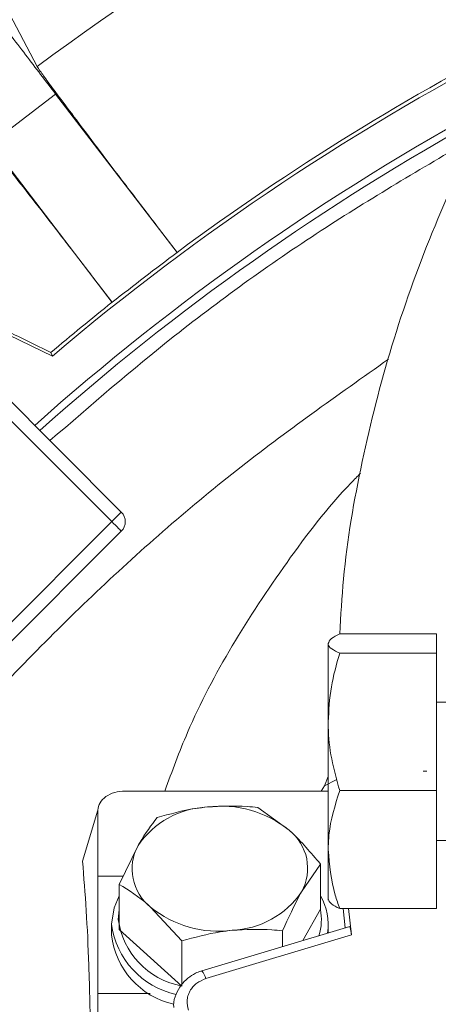
# Model space of a CAD drawing. Extents: x -4525 to -1869, y -865 to 1679.
# Drawn here: x -3368 to -3337, y -158 to -85 of the extents above; entities that cross this region are included whole.
import ezdxf

# ---------------------------------------------------------------- set-up
doc = ezdxf.new("R2010")
doc.units = 0
doc.header["$LTSCALE"] = 5
doc.linetypes.add('HIDDEN', pattern=[1.905, 1.27, -0.635])
doc.layers.add('SLD-0', color=7, linetype='Continuous')

msp = doc.modelspace()

# ---------------------------------------------------------------- linework, layer by layer
at = {"color": 7, "linetype": 'Continuous', "lineweight": 5}
for p, q in [((-3369.292, -84.491), (-3366.994, -88.851)), ((-3370.419, -94.55), (-3365.63, -90.875)), ((-3356.657, -102.569), (-3365.63, -90.875)), ((-3370.419, -94.55), (-3361.446, -106.244)), ((-3356.662, -102.56), (-3356.657, -102.569)), ((-3360.78, -121.716), (-3378.562, -103.933)), ((-3365.863, -110.206), (-3378.275, -104.221)), ((-3361.487, -122.423), (-3379.27, -104.641)), ((-3361.446, -106.244), (-3361.454, -106.236)), ((-3365.863, -110.206), (-3365.98, -109.948)), ((-3374.859, -135.795), (-3361.487, -122.423)), ((-3374.153, -136.502), (-3360.781, -123.13)), ((-3337.504, -130.706), (-3344.656, -130.706)), ((-3337.504, -132.138), (-3337.504, -130.706)), ((-3345.504, -137.205), (-3345.504, -131.422)), ((-3337.504, -132.138), (-3344.656, -132.138)), ((-3337.504, -142.272), (-3337.504, -132.138)), ((-3336.751, -135.741), (-3337.504, -135.741)), ((-3345.504, -146.624), (-3345.504, -137.205)), ((-3345.504, -141.221), (-3345.781, -141.912)), ((-3344.913, -141.485), (-3345.781, -141.912)), ((-3345.504, -142.298), (-3360.504, -142.298)), ((-3345.781, -141.912), (-3346.03, -142.298)), ((-3337.504, -142.272), (-3344.656, -142.272)), ((-3337.504, -150.975), (-3337.504, -142.272)), ((-3363.642, -147.472), (-3362.504, -143.712)), ((-3362.504, -143.712), (-3362.504, -148.571)), ((-3350.706, -143.511), (-3348.39, -145.189)), ((-3337.504, -145.941), (-3336.749, -145.941)), ((-3360.934, -149.185), (-3359.535, -146.312)), ((-3345.504, -146.624), (-3345.504, -150.341)), ((-3346.074, -147.687), (-3347.473, -149.739)), ((-3346.074, -151.024), (-3346.074, -147.687)), ((-3362.504, -148.571), (-3360.635, -148.571)), ((-3362.504, -157.238), (-3362.504, -148.571)), ((-3360.934, -152.522), (-3360.934, -149.185)), ((-3360.934, -151.053), (-3361.004, -151.773)), ((-3356.302, -153.361), (-3358.618, -150.862)), ((-3347.384, -153.331), (-3346.074, -151.024)), ((-3337.504, -150.975), (-3344.656, -150.975)), ((-3344.396, -150.975), (-3344.258, -152.393)), ((-3343.783, -152.912), (-3344.004, -150.975)), ((-3361.504, -152.127), (-3361.504, -152.904)), ((-3360.934, -152.522), (-3356.309, -156.692)), ((-3343.919, -152.291), (-3354.832, -155.567)), ((-3345.504, -152.767), (-3345.504, -152.127)), ((-3354.544, -156.142), (-3343.783, -152.912)), ((-3348.872, -153.778), (-3348.872, -152.612)), ((-3356.302, -156.698), (-3356.302, -153.361)), ((-3358.646, -157.238), (-3362.504, -157.238)), ((-3362.504, -157.238), (-3362.504, -162.097))]:
    msp.add_line(p, q, dxfattribs=at)
at = {"color": 7, "linetype": 'Continuous', "lineweight": 5, "flags": 128}
for points in [[(-3361.487, -122.423), (-3361.345, -122.281), (-3361.209, -122.145), (-3361.085, -122.021), (-3360.976, -121.912), (-3360.889, -121.825), (-3360.825, -121.761), (-3360.789, -121.725), (-3360.78, -121.716)], [(-3360.78, -123.13), (-3360.793, -123.117), (-3360.834, -123.076), (-3360.899, -123.011), (-3360.987, -122.923), (-3361.094, -122.816), (-3361.216, -122.694), (-3361.349, -122.561), (-3361.487, -122.423)], [(-3361.504, -152.127), (-3361.317, -150.911), (-3360.934, -150.03)]]:
    msp.add_lwpolyline(points, dxfattribs=at)
at = {"color": 7, "linetype": 'Continuous', "lineweight": 5}
for centre, radius, start, end in [((-3247.504, -249.778), 233, 20.61017, 159.32892), ((-3247.504, -249.778), 232.345, 20.63951, 159.29949), ((-3247.504, -249.778), 200.438, 113.40565, 126.59435), ((-3247.504, -249.778), 183.272, 116.86855, 126.55589), ((-3247.504, -249.778), 183, 117.01058, 130.29835), ((-3247.504, -249.778), 180, 118.51997, 131.67007), ((-3247.504, -249.778), 179.473, 118.79349, 131.66029), ((-3247.504, -249.778), 183.262, 126.55633, 128.44367), ((-3247.504, -249.778), 183.272, 128.44411, 130.27409), ((-3361.487, -122.423), 1, 315, 45), ((-3354.139, -150.012), 6.543, 92.47014, 145.56184), ((-3353.407, -151.377), 7.967, 50.96662, 97.315), ((-3350.601, -148.002), 3.578, 330.9621, 51.83004), ((-3356.407, -148.049), 3.578, 150.96238, 231.82995), ((-3352.869, -146.039), 6.543, 272.47012, 325.56192), ((-3349.686, -152.131), 4.179, 351.02836, 30.18352), ((-3353.601, -144.674), 7.967, 230.96661, 277.31501), ((-3349.802, -151.774), 3.798, 341.55752, 11.27814), ((-3355.282, -151.001), 5.774, 187.68642, 258.89786), ((-3355.439, -151.321), 6.119, 187.56342, 257.71266), ((-3355.637, -152.26), 5.902, 186.26608, 257.60332), ((-3355.777, -156.399), 1.259, 11.75956, 41.33729)]:
    msp.add_arc(centre, radius, start, end, dxfattribs=at)
for points, knots in [([(-3344.65, -130.706), (-3344.575, -129.352), (-3344.338, -125.083), (-3343.095, -117.962), (-3340.936, -109.414), (-3337.95, -101.06), (-3334.215, -92.971), (-3329.77, -85.288), (-3324.636, -78.068), (-3318.875, -71.343), (-3312.49, -65.12), (-3305.675, -59.594), (-3298.496, -54.793), (-3291.046, -50.692), (-3283.23, -47.224), (-3274.472, -44.218), (-3264.74, -41.945), (-3254.113, -40.642), (-3243.547, -40.491), (-3233.193, -41.483), (-3223.174, -43.499), (-3213.442, -46.523), (-3204.129, -50.545), (-3195.325, -55.469), (-3187.002, -61.308), (-3179.297, -68.047), (-3172.293, -75.603), (-3166.657, -83.154), (-3162.159, -90.439), (-3159.909, -95.065), (-3158.785, -97.378)], [0, 0, 0, 0, 0.016549, 0.052196, 0.087875, 0.123688, 0.159495, 0.195166, 0.229944, 0.264864, 0.299774, 0.334538, 0.367024, 0.399643, 0.432255, 0.46473, 0.50492, 0.545247, 0.585433, 0.623879, 0.662449, 0.700901, 0.739498, 0.778212, 0.81682, 0.857202, 0.897702, 0.938095, 0.969047, 1, 1, 1, 1]), ([(-3365.63, -90.875), (-3366.373, -89.907), (-3367.901, -87.913), (-3370.164, -84.95), (-3372.334, -82.097), (-3374.265, -79.547), (-3375.571, -77.811), (-3376.393, -76.709), (-3377.041, -75.833), (-3377.584, -75.087), (-3377.649, -74.969), (-3377.681, -74.912)], [0, 0, 0, 0, 0.116504, 0.239984, 0.368594, 0.499929, 0.631264, 0.695639, 0.760033, 0.883504, 1, 1, 1, 1]), ([(-3366.994, -88.851), (-3366.939, -88.937), (-3366.826, -89.114), (-3366.219, -89.946), (-3365.271, -91.223), (-3363.968, -92.958), (-3362.375, -95.066), (-3360.568, -97.444), (-3358.65, -99.961), (-3357.315, -101.706), (-3356.662, -102.56)], [0, 0, 0, 0, 0.118424, 0.242306, 0.370117, 0.499988, 0.62986, 0.757676, 0.881568, 1, 1, 1, 1]), ([(-3361.454, -106.236), (-3362.109, -105.385), (-3363.45, -103.643), (-3365.384, -101.139), (-3367.214, -98.779), (-3368.838, -96.694), (-3370.176, -94.987), (-3371.164, -93.741), (-3371.811, -92.939), (-3371.952, -92.784), (-3372.021, -92.709)], [0, 0, 0, 0, 0.118433, 0.242324, 0.370141, 0.500012, 0.629884, 0.757694, 0.881576, 1, 1, 1, 1]), ([(-3334.529, -93.977), (-3338.274, -96.172), (-3345.977, -100.686), (-3356.524, -108.209), (-3363.02, -113.83), (-3366.047, -116.449)], [0, 0, 0, 0, 0.3357, 0.69046, 1, 1, 1, 1]), ([(-3365.98, -109.948), (-3366.782, -109.556), (-3368.363, -108.782), (-3370.626, -107.66), (-3372.786, -106.577), (-3374.816, -105.545), (-3376.668, -104.588), (-3378.303, -103.727), (-3379.723, -102.96), (-3380.436, -102.555), (-3380.79, -102.353)], [0, 0, 0, 0, 0.127901, 0.251881, 0.37358, 0.501164, 0.626195, 0.74744, 0.874406, 1, 1, 1, 1]), ([(-3341.055, -110.445), (-3344.842, -113.114), (-3352.481, -118.496), (-3363.063, -127.775), (-3372.924, -137.933), (-3381.896, -148.912), (-3389.928, -160.594), (-3396.944, -172.895), (-3402.873, -185.755), (-3407.708, -199.082), (-3411.42, -212.764), (-3413.969, -226.694), (-3415.306, -240.792), (-3415.458, -254.968), (-3414.431, -269.108), (-3412.226, -283.096), (-3408.822, -296.842), (-3404.272, -310.269), (-3398.623, -323.272), (-3391.912, -335.742), (-3384.149, -347.586), (-3375.412, -358.75), (-3365.777, -369.15), (-3355.317, -378.696), (-3344.072, -387.303), (-3332.131, -394.945), (-3319.597, -401.571), (-3307.257, -406.82), (-3295.264, -410.838), (-3283.733, -413.799), (-3272.027, -416.007), (-3264.132, -416.771), (-3260.189, -417.152)], [0, 0, 0, 0, 0.033453, 0.067474, 0.101495, 0.135638, 0.16978, 0.203801, 0.237823, 0.271965, 0.306108, 0.340129, 0.37415, 0.408293, 0.442436, 0.476457, 0.510478, 0.544621, 0.578764, 0.612785, 0.646806, 0.680949, 0.715091, 0.749113, 0.783134, 0.817276, 0.851419, 0.88544, 0.914044, 0.94272, 0.971396, 1, 1, 1, 1]), ([(-3357.557, -142.298), (-3357.03, -140.851), (-3355.702, -137.21), (-3352.702, -131.556), (-3348.634, -125.414), (-3345.404, -121.172), (-3343.354, -119.09), (-3343.128, -118.86)], [0, 0, 0, 0, 0.174556, 0.439109, 0.703663, 0.967274, 1, 1, 1, 1]), ([(-3344.656, -130.706), (-3344.893, -130.822), (-3345.371, -131.057), (-3345.46, -131.299), (-3345.504, -131.422)], [0, 0, 0, 0, 0.495462, 1, 1, 1, 1]), ([(-3345.504, -131.422), (-3345.503, -131.439), (-3345.495, -131.567), (-3345.31, -131.81), (-3344.875, -132.028), (-3344.656, -132.138)], [0, 0, 0, 0, 0.070093, 0.530782, 1, 1, 1, 1]), ([(-3344.656, -132.138), (-3344.893, -132.961), (-3345.371, -134.622), (-3345.46, -136.339), (-3345.504, -137.205)], [0, 0, 0, 0, 0.495457, 1, 1, 1, 1]), ([(-3345.504, -137.205), (-3345.503, -137.325), (-3345.495, -138.235), (-3345.31, -139.95), (-3344.875, -141.494), (-3344.656, -142.272)], [0, 0, 0, 0, 0.070094, 0.530787, 1, 1, 1, 1]), ([(-3360.504, -142.298), (-3360.766, -142.319), (-3361.29, -142.362), (-3361.951, -142.689), (-3362.414, -143.156), (-3362.474, -143.527), (-3362.504, -143.712)], [0, 0, 0, 0, 0.249998, 0.499995, 0.749999, 1, 1, 1, 1]), ([(-3344.656, -142.272), (-3344.996, -143.348), (-3345.449, -144.783), (-3345.493, -146.255), (-3345.504, -146.624)], [0, 0, 0, 0, 0.749693, 1, 1, 1, 1]), ([(-3358.136, -144.26), (-3357.2, -143.999), (-3355.975, -143.656), (-3354.717, -143.51), (-3354.421, -143.475)], [0, 0, 0, 0, 0.764305, 1, 1, 1, 1]), ([(-3354.421, -143.475), (-3353.435, -143.427), (-3352.177, -143.365), (-3350.967, -143.485), (-3350.706, -143.511)], [0, 0, 0, 0, 0.784105, 1, 1, 1, 1]), ([(-3359.535, -146.312), (-3359.502, -146.254), (-3359.03, -145.428), (-3358.567, -144.823), (-3358.136, -144.26)], [0, 0, 0, 0, 0.070219, 1, 1, 1, 1]), ([(-3348.39, -145.189), (-3348.335, -145.239), (-3347.553, -145.949), (-3346.786, -146.85), (-3346.074, -147.687)], [0, 0, 0, 0, 0.070213, 1, 1, 1, 1]), ([(-3345.504, -146.624), (-3345.403, -147.752), (-3345.271, -149.225), (-3344.772, -150.643), (-3344.656, -150.975)], [0, 0, 0, 0, 0.765566, 1, 1, 1, 1]), ([(-3363.423, -179.867), (-3363.334, -177.582), (-3363.155, -173.012), (-3363.036, -166.608), (-3363.032, -160.591), (-3363.15, -155.428), (-3363.353, -151.038), (-3363.546, -148.663), (-3363.642, -147.472)], [0, 0, 0, 0, 0.175031, 0.350061, 0.530177, 0.710293, 0.854803, 1, 1, 1, 1]), ([(-3358.618, -150.862), (-3358.673, -150.813), (-3359.455, -150.114), (-3360.222, -149.632), (-3360.934, -149.185)], [0, 0, 0, 0, 0.0702152, 1, 1, 1, 1]), ([(-3347.473, -149.739), (-3347.506, -149.798), (-3347.978, -150.635), (-3348.441, -151.659), (-3348.872, -152.612)], [0, 0, 0, 0, 0.0702174, 1, 1, 1, 1]), ([(-3344.656, -150.975), (-3344.893, -150.859), (-3345.371, -150.624), (-3345.46, -150.382), (-3345.504, -150.259)], [0, 0, 0, 0, 0.4954514, 1, 1, 1, 1]), ([(-3348.872, -152.612), (-3349.133, -152.586), (-3350.343, -152.466), (-3351.601, -152.527), (-3352.587, -152.576)], [0, 0, 0, 0, 0.215894, 1, 1, 1, 1]), ([(-3343.917, -152.297), (-3343.911, -152.301), (-3343.899, -152.31), (-3343.864, -152.458), (-3343.823, -152.67), (-3343.795, -152.841), (-3343.783, -152.912)], [0, 0, 0, 0, 0.241528, 0.519586, 0.801684, 1, 1, 1, 1]), ([(-3352.587, -152.576), (-3352.883, -152.61), (-3354.14, -152.757), (-3355.366, -153.099), (-3356.302, -153.361)], [0, 0, 0, 0, 0.235697, 1, 1, 1, 1]), ([(-3354.829, -155.579), (-3354.858, -155.583), (-3355.022, -155.607), (-3355.378, -155.785), (-3355.892, -156.091), (-3356.401, -156.614), (-3356.767, -157.287), (-3356.951, -157.879), (-3356.909, -158.217), (-3356.901, -158.282)], [0, 0, 0, 0, 0.0231247, 0.1330528, 0.3155215, 0.5078303, 0.7183033, 0.9460935, 1, 1, 1, 1]), ([(-3355.828, -158.47), (-3355.881, -158.242), (-3355.961, -157.889), (-3355.868, -157.408), (-3355.721, -157.055), (-3355.498, -156.737), (-3355.132, -156.385), (-3354.775, -156.238), (-3354.544, -156.142)], [0, 0, 0, 0, 0.239444, 0.369641, 0.500001, 0.630195, 0.760558, 1, 1, 1, 1])]:
    msp.add_open_spline(points, degree=3, knots=knots, dxfattribs=at)
at = {"layer": 'SLD-0', "color": 7, "linetype": 'HIDDEN', "lineweight": 5, "ltscale": 3}
msp.add_line((-3252.504, -140.841), (-3338.504, -140.841), dxfattribs=at)

doc.saveas('drawing.dxf')
